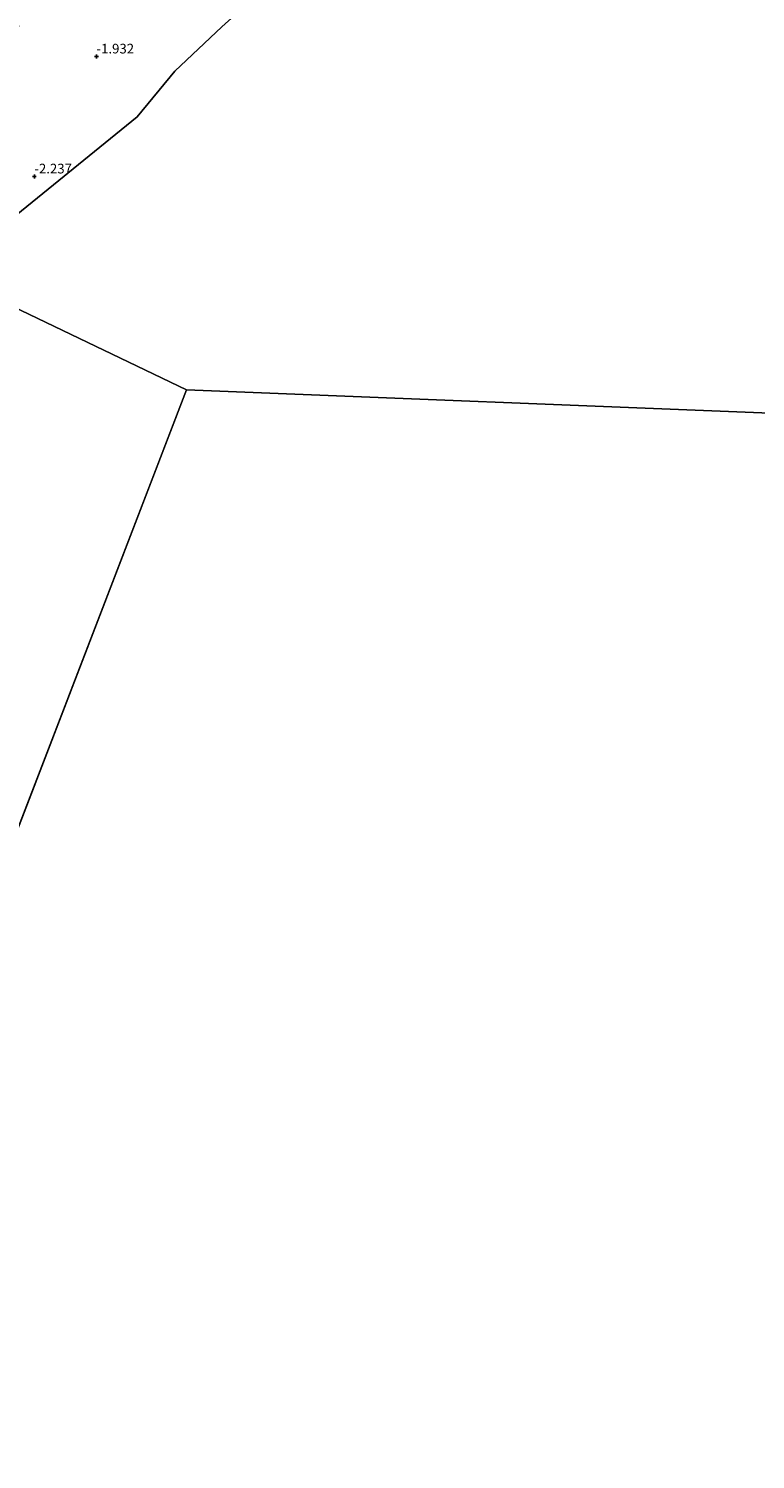
# Model space of a CAD drawing. Units: metres. Extents: x 51960 to 60004, y 381250 to 387503.
# Drawn here: x 54387 to 54575, y 385271 to 385641 of the extents above; entities that cross this region are included whole.
import ezdxf
from ezdxf.enums import TextEntityAlignment as Align

# ---------------------------------------------------------------- set-up
doc = ezdxf.new("R2010")
doc.units = ezdxf.units.M
doc.layers.get('0').update_dxf_attribs({"lineweight": 25})
for name, color, linetype, lineweight in [('B-ME-GW-HOOGTEPUNT-S-B1', 10, 'Continuous', 25), ('B-ME-IE-GRONDWERKLIJN-GROND_NIETINGERICHT-GV-B6', 253, 'Continuous', 18), ('B-ME-IE-HULPGEOMETRIE-L-B1', 53, 'Continuous', 18), ('B-ME-OB-WATERLIJN-L-B1', 133, 'OB-WATERLIJN', 18), ('B-ME-OG-WATER-GV-B6', 153, 'Continuous', 18)]:
    doc.layers.add(name, color=color, linetype=linetype, lineweight=lineweight)
doc.styles.add('NLCS-ISO', font='NLCS-ISO.TTF')
doc.linetypes.add('OB-WATERLIJN', pattern='A,10,[32,NLCS.SHX,S=2,R=0,X=0,Y=0],-12', length=22)

# ---------------------------------------------------------------- blocks, each defined once
blk = doc.blocks.new('hoogtepunt')
for p, q in [((-0.5, 0), (0.5, 0)), ((0, 0.5), (0, -0.5))]:
    blk.add_line(p, q)

msp = doc.modelspace()

# ---------------------------------------------------------------- linework, layer by layer
at = {"layer": 'B-ME-IE-GRONDWERKLIJN-GROND_NIETINGERICHT-GV-B6'}
msp.add_polyline3d([(54437.169, 385641.274, -2.332), (54425.039, 385629.862, -2.332), (54415.274, 385618.069, -2.332), (54379.808, 385589.336, -2.34), (54363.86, 385578.291, -2.349), (54322.574, 385598.4, -1.641), (54335.186, 385606.355, -1.585), (54345.757, 385614.13, -1.561), (54362.582, 385626.123, -1.573), (54365.225, 385628.045, -1.577), (54384.832, 385641.601, -1.627)], dxfattribs=at)
at = {"layer": 'B-ME-IE-HULPGEOMETRIE-L-B1'}
for p in [(54295.585, 385203.027, -2.384), (54802.655, 385532.56, -2.377)]:
    msp.add_line(p, (54427.988, 385547.577, -2.349), dxfattribs=at)
msp.add_polyline3d([(54427.988, 385547.577, -2.349), (54363.86, 385578.291, -2.349), (54322.574, 385598.4, -1.641), (54319.376, 385599.964, -0.869), (54317.597, 385600.831, -0.948), (54315.293, 385604.913, 0.162), (54308.198, 385617.481, 3.801), (54302.799, 385621.597, 6.223), (54301.666, 385623.243, 6.521), (54298.625, 385624.778, 6.655), (54296.777, 385626.519, 6.794), (54294.961, 385630.637, 8.156), (54285.099, 385626.112, 8.148), (54260.105, 385629.507, 1.964), (54255.24, 385626.362, 1.993), (54261.079, 385633.805, 1.952), (54225.921, 385640.82, 1.92), (54116.0613, 385691.2981, 1.224)], dxfattribs=at)
at = {"layer": 'B-ME-OB-WATERLIJN-L-B1'}
msp.add_polyline3d([(54379.808, 385589.336, -2.34), (54415.274, 385618.069, -2.332), (54425.039, 385629.862, -2.332), (54437.169, 385641.274, -2.332), (54450.521, 385653.379, -2.332), (54467.39, 385670.292, -2.332), (54484.511, 385685.876, -2.327), (54497.71, 385699.409, -2.327), (54502.38, 385703.286, -2.319), (54514.052, 385710.395, -2.348), (54537.544, 385727.343, -2.352), (54564.917, 385747.691, -2.352), (54580.727, 385762.048, -2.352), (54598.568, 385776.58, -2.352), (54616.683, 385791.654, -2.352), (54649.697, 385814.056, -2.352), (54688.116, 385841.365, -2.377)], dxfattribs=at)
at = {"layer": 'B-ME-OG-WATER-GV-B6'}
for points in [[(52574.4836, 381250, -2.4653), (52665.008, 381514.776, -2.456), (52784.216, 381858.052, -2.387), (52931.696, 382181.407, -2.485), (53091.376, 382511.913, -2.479), (53250.58, 382820.445, -2.64), (53431.538, 383174.156, -2.64), (53607.372, 383532.036, -2.679), (53752.227, 383865.219, -2.503), (53888.208, 384205.198, -2.487), (54035.573, 384544.858, -2.383), (54167.959, 384909.543, -2.405), (54295.585, 385203.027, -2.384), (54427.988, 385547.577, -2.349), (54802.655, 385532.56, -2.377), (55169.581, 385690.855, -2.465), (55474.401, 385864, -2.393), (55814.23, 386005.378, -2.403)], [(52574.4836, 381250, -2.4653), (52665.008, 381514.776, -2.456), (52784.216, 381858.052, -2.387), (52931.696, 382181.407, -2.485), (53091.376, 382511.913, -2.479), (53250.58, 382820.445, -2.64), (53431.538, 383174.156, -2.64), (53607.372, 383532.036, -2.679), (53752.227, 383865.219, -2.503), (53888.208, 384205.198, -2.487), (54035.573, 384544.858, -2.383), (54167.959, 384909.543, -2.405), (54295.585, 385203.027, -2.384), (54427.988, 385547.577, -2.349), (54802.655, 385532.56, -2.377), (55169.581, 385690.855, -2.465), (55474.401, 385864, -2.393), (55814.23, 386005.378, -2.403)], [(55814.23, 386005.378, -2.403), (55474.401, 385864, -2.393), (55169.581, 385690.855, -2.465), (54802.655, 385532.56, -2.377), (54427.988, 385547.577, -2.349), (54363.86, 385578.291, -2.349)], [(54363.86, 385578.291, -2.349), (54379.808, 385589.336, -2.34), (54415.274, 385618.069, -2.332), (54425.039, 385629.862, -2.332), (54437.169, 385641.274, -2.332), (54450.521, 385653.379, -2.332), (54467.39, 385670.292, -2.332), (54484.511, 385685.876, -2.327), (54497.71, 385699.409, -2.327), (54502.38, 385703.286, -2.319), (54514.052, 385710.395, -2.348), (54537.544, 385727.343, -2.352), (54564.917, 385747.691, -2.352), (54580.727, 385762.048, -2.352)], [(54363.86, 385578.291, -2.349), (54427.988, 385547.577, -2.349), (54295.585, 385203.027, -2.384)]]:
    msp.add_polyline3d(points, dxfattribs=at)

# ---------------------------------------------------------------- block references
at = {"layer": 'B-ME-GW-HOOGTEPUNT-S-B1', "rotation": 90}
for p in [(54404.782, 385633.638, -1.932), (54404.782, 385633.638, -1.932), (54388.732, 385602.652, -2.237), (54388.732, 385602.652, -2.237)]:
    msp.add_blockref('hoogtepunt', p, dxfattribs=at)

# ---------------------------------------------------------------- texts
at = {"layer": 'B-ME-GW-HOOGTEPUNT-S-B1', "ltscale": 0.2, "style": 'NLCS-ISO'}
for s, p in [('-1.932', (54404.782, 385633.638, -1.932)), ('-1.932', (54404.782, 385633.638, -1.932)), ('-2.237', (54388.732, 385602.652, -2.237)), ('-2.237', (54388.732, 385602.652, -2.237))]:
    msp.add_text(s, height=2.5, dxfattribs=at).set_placement(p, align=Align.BOTTOM_LEFT)

doc.saveas('drawing.dxf')
